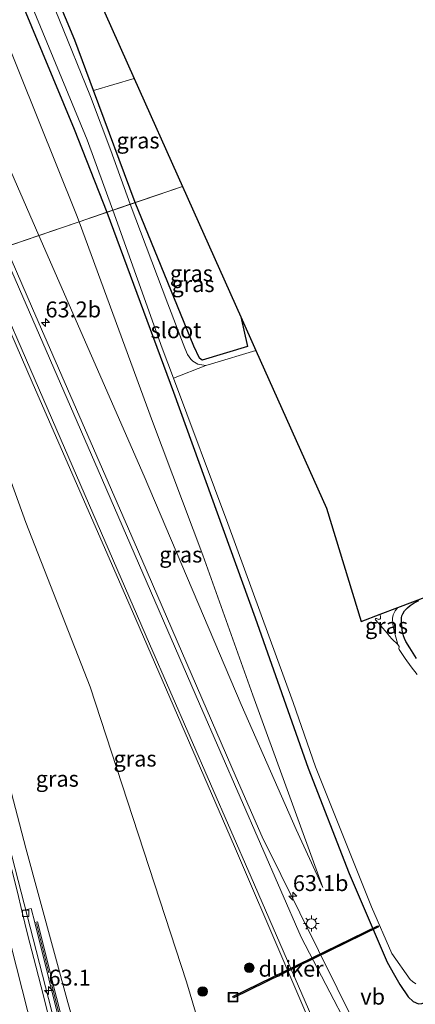
# Model space of a CAD drawing. Units: metres. Extents: x 181138 to 186552, y 562499 to 568750.
# Drawn here: x 184222 to 184284, y 567256 to 567410 of the extents above; entities that cross this region are included whole.
import ezdxf
from ezdxf.enums import TextEntityAlignment as Align

# ---------------------------------------------------------------- set-up
doc = ezdxf.new("R2010")
doc.units = ezdxf.units.M
doc.linetypes.add('IE-TERREINAFSCHEIDING', pattern=[10, 8, -2])
doc.layers.get('0').update_dxf_attribs({"lineweight": 25})
for name, color, linetype, lineweight in [('B-ME-AM-KILOMETR-S-B1', 7, 'Continuous', 18), ('B-ME-BV-GELEIDECONSTRUCTIE-GELEIDERAIL-L-B1', 213, 'BV-GELEIDERAIL', 18), ('B-ME-GR-BOMENSTRUIKEN-GV-B6', 93, 'Continuous', 18), ('B-ME-GR-BOOM-S-B1', 93, 'Continuous', 18), ('B-ME-GW-KRUINLIJN-L-B1', 93, 'Continuous', 18), ('B-ME-GW-TEENLIJN-L-B1', 93, 'Continuous', 18), ('B-ME-IE-GRASLAND-GV-B6', 93, 'Continuous', 18), ('B-ME-IE-HULPGEOMETRIE-L-B1', 53, 'Continuous', 18), ('B-ME-IE-INRICHTINGSELEMENT-S-B1', 253, 'Continuous', 18), ('B-ME-IE-MEUBILAIR_WEGMEUBILAIR-LICHTMAST-S-B1', 8, 'Continuous', 18), ('B-ME-IE-TERREINAFSCHEIDING-RASTERHEKWERK-L-B2', 8, 'IE-TERREINAFSCHEIDING', 18), ('B-ME-KW-LANDHOOFD-GV-B6', 173, 'Continuous', 18), ('B-ME-OG-WATER-GV-B6', 153, 'Continuous', 18), ('B-ME-VH-VERH_SOORT-BETON-OVERIG-GV-B6', 8, 'IE-TERREINAFSCHEIDING-NATUURLIJK-HOUTWAL', 18), ('B-ME-VH-VERH_SOORT-BITUMEN-GV-B6', 8, 'IE-TERREINAFSCHEIDING-NATUURLIJK-HOUTWAL', 18), ('B-ME-VV-KOLK-S-B1', 8, 'Continuous', 18), ('B-ME-VW-MARKERING-STREEP-015-L-B1', 7, 'Continuous', 18), ('B-ME-VW-MEUBILAIR_WEGMEUBILAIR-VERKEERSBORD-S-B1', 8, 'Continuous', 18)]:
    doc.layers.add(name, color=color, linetype=linetype, lineweight=lineweight)
for name, color, linetype in [('B-ME-GW-GRONDWERKLIJN-L-B1', 10, 'Continuous'), ('B-ME-GW-INSTEEKWATERGANG-L-B1', 10, 'Continuous'), ('B-ME-KG-KADASTRAAL-OPNAMEDTMGRENS-L-B1', 10, 'Continuous'), ('B-ME-KW-DUIKER-GV-B6', 10, 'Continuous')]:
    doc.layers.add(name, color=color, linetype=linetype)
doc.styles.add('NLCS-ISO', font='NLCS-ISO.TTF')
doc.linetypes.add('BV-GELEIDERAIL', pattern='A,10,-3,[108,NLCS.SHX,S=1,R=0,X=0,Y=0],-3', length=16)
doc.linetypes.add('IE-TERREINAFSCHEIDING-NATUURLIJK-HOUTWAL', pattern='A,7,-1.5,[67,NLCS.SHX,S=0.75,R=45,X=0,Y=0],-1.5,7,-1.5,[70,NLCS.SHX,S=0.75,R=0,X=0,Y=0],-1.5', length=20)

# ---------------------------------------------------------------- blocks, each defined once
blk = doc.blocks.new('hecto')
for p, q in [((0, 0.625), (-0.625, 0)), ((0, -0.625), (0, 0.625)), ((-0.625, 0), (0.625, 0)), ((0.625, 0), (0, -0.625))]:
    blk.add_line(p, q)
blk = doc.blocks.new('boom')
h = blk.add_hatch(color=256)
edge = h.paths.add_edge_path()
edge.add_arc((0, 0), 0.75, 0, 360)
blk.add_circle((0, 0), 0.75)
blk = doc.blocks.new('lantaarnpaal')
for p, q in [((-0.75, 0), (-1.25, 0)), ((-0.88, 0.88), (-0.53, 0.53)), ((0, 0.75), (0, 1.25)), ((0.53, 0.53), (0.88, 0.88)), ((0.75, 0), (1.25, 0)), ((-0.53, -0.53), (-0.88, -0.88)), ((0, -0.75), (0, -1.25)), ((0.53, -0.53), (0.88, -0.88))]:
    blk.add_line(p, q)
blk.add_circle((0, 0), 0.75)
blk = doc.blocks.new('kolk')
blk.add_lwpolyline([(-0.5, -0.5), (0.5, -0.5), (0.5, 0.5), (-0.5, 0.5)], close=True)
blk = doc.blocks.new('put')
for p, q in [((0.75, 0.75), (-0.75, 0.75)), ((-0.75, 0.75), (-0.75, -0.75)), ((0.75, -0.75), (0.75, 0.75)), ((-0.75, -0.75), (0.75, -0.75))]:
    blk.add_line(p, q)
blk.add_lwpolyline([(-0.625, 0.625), (0.625, 0.625), (0.625, -0.625), (-0.625, -0.625)], close=True)

msp = doc.modelspace()

# ---------------------------------------------------------------- linework, layer by layer
at = {"layer": 'B-ME-BV-GELEIDECONSTRUCTIE-GELEIDERAIL-L-B1'}
msp.add_line((184237.07, 567214.939, 6.236), (184226.718, 567256.585, 6.104), dxfattribs=at)
msp.add_polyline3d([(184197.436, 567366.955, 5.246), (184208.673, 567326.314, 5.576), (184219.55, 567284.509, 5.867), (184226.718, 567256.585, 6.104)], dxfattribs=at)
at = {"layer": 'B-ME-GR-BOMENSTRUIKEN-GV-B6'}
msp.add_polyline3d([(184182.348, 567544.065, -0.288), (184215.986, 567455.275, -0.639), (184240.188, 567401.169, -0.825), (184233.805, 567399.278, -0.789), (184230.875, 567407.19, -0.699), (184220.858, 567431.187, -0.69), (184209.558, 567458.02, -0.753), (184199.049, 567482.199, -0.669), (184188.817, 567505.824, -0.555), (184179.189, 567528.773, -0.384), (184174.712, 567539.144, -0.336), (184174.253, 567540.084, -0.315), (184176.7, 567541.05, -0.246), (184180.338, 567543.069, -0.3), (184182.348, 567544.065, -0.288)], dxfattribs=at)
at = {"layer": 'B-ME-GW-GRONDWERKLIJN-L-B1'}
msp.add_polyline3d([(184284.5797, 567310.0136, -0.7343), (184283.5058, 567311.6757, -0.6935), (184282.8917, 567312.6843, -0.6916), (184282.6662, 567313.1433, -0.6935), (184282.5186, 567313.5996, -0.683), (184282.3255, 567314.4729, -0.6475), (184282.2002, 567315.6058, -0.6503), (184282.2149, 567316.4051, -0.6689), (184282.261, 567316.733, -0.6632), (184282.399, 567317.0605, -0.671), (184282.6984, 567317.4904, -0.6777), (184283.1505, 567317.9826, -0.6753), (184283.5745, 567318.3285, -0.6633), (184284.216, 567318.7679, -0.6491), (184284.9118, 567319.1161, -0.625)], dxfattribs=at)
at = {"layer": 'B-ME-GW-INSTEEKWATERGANG-L-B1'}
for points in [[(184240.332, 567381.655, -0.753), (184233.805, 567399.278, -0.789), (184230.875, 567407.19, -0.699), (184220.858, 567431.187, -0.69)], [(184222.343, 567413.354, -0.615), (184230.772, 567393.213, -0.615), (184235.889, 567380.132, -0.708)], [(184256.949, 567363.7, -0.459), (184258.017, 567359.061, -0.498), (184250.852, 567356.896, -0.594), (184250.45, 567357.19, -0.591), (184249.538, 567359.097, -0.54), (184240.332, 567381.655, -0.753)], [(184235.889, 567380.132, -0.708), (184246.352, 567351.877, -0.57), (184259.182, 567316.411, -0.528), (184267.555, 567292.805, -0.447), (184273.965, 567276.26, -0.432), (184279.948, 567262.282, -0.39), (184281.112, 567260.271, -0.39), (184281.959, 567258.77, -0.384), (184283.263, 567256.842, -0.378), (184284.029, 567256.146, -0.396), (184284.864, 567255.76, -0.462), (184285.423, 567255.82, -0.567), (184286.339, 567256.127, -0.663), (184287.264, 567256.937, -0.747), (184289.826, 567258.991, -0.819), (184293.443, 567261.297, -0.804), (184297.963, 567263.73, -0.804), (184300.845, 567264.804, -0.858)]]:
    msp.add_polyline3d(points, dxfattribs=at)
at = {"layer": 'B-ME-GW-KRUINLIJN-L-B1'}
for points in [[(184147.738, 567557.049, 2.254), (184148.593, 567557.052, 1.878), (184149.468, 567556.464, 1.854), (184150.34, 567555.136, 1.872), (184152.905, 567548.626, 1.956), (184161.007, 567524.95, 2.406), (184169.572, 567504.529, 2.604), (184179.252, 567481.703, 2.55), (184187.032, 567464.852, 2.661), (184195.934, 567443.424, 2.52), (184205.989, 567420.748, 2.418), (184215.965, 567397.557, 2.118), (184225.203, 567376.47, 1.674)], [(184225.203, 567376.47, 1.674), (184241.748, 567338.689, 1.145), (184257.013, 567302.797, 0.491), (184265.636, 567283.162, 0.095), (184269.812, 567274.056, -0.144)], [(184199.652, 567367.714, 4.252), (184206.998, 567342.099, 4.565), (184215.664, 567308.784, 4.82), (184223.176, 567280.216, 5.033), (184229.732, 567255.983, 5.117), (184236.154, 567233.594, 5.237), (184238.831, 567220.98, 5.396), (184238.407, 567219.676, 5.372)]]:
    msp.add_polyline3d(points, dxfattribs=at)
at = {"layer": 'B-ME-GW-TEENLIJN-L-B1'}
for points in [[(184158.758, 567550.59, 0.093), (184163.568, 567541.685, -0.183), (184176.91, 567509.957, -0.357), (184194.966, 567468.895, -0.366), (184204.266, 567446.937, -0.441), (184212.558, 567425.815, -0.54), (184222.07, 567402.301, -0.66), (184231.109, 567379.753, -0.699), (184231.53, 567378.638, -0.702)], [(184269.812, 567274.056, -0.144), (184258.808, 567304.276, -0.234), (184250.98, 567326.264, -0.39), (184243.066, 567347.287, -0.435), (184231.53, 567378.638, -0.702)], [(184208.874, 567370.875, 2.048), (184223.161, 567331.394, 1.052), (184233.245, 567305.553, 0.74), (184248.431, 567259.19, 0.128), (184255.853, 567234.2, -0.048), (184256.246, 567232.432, -0.06), (184256.476, 567231.138, -0.063), (184256.541, 567229.124, -0.066), (184256.418, 567227.597, -0.057), (184255.745, 567225.216, -0.018), (184254.883, 567223.253, 0.002), (184253.623, 567221.375, 0.002), (184252.564, 567220.247, 0.002), (184251.193, 567218.927, 0.002), (184248.849, 567216.892, 0.002), (184247.482, 567215.407, -0.057)], [(184281.6073, 567312.2454, -0.9739), (184281.3001, 567313.3863, -0.9566), (184281.0497, 567314.3358, -0.9436), (184280.8568, 567315.4027, -0.9188), (184280.8053, 567316.3469, -0.9166), (184280.9037, 567316.8913, -0.908), (184281.1914, 567317.5012, -0.9047), (184281.6271, 567318.0462, -0.9166)]]:
    msp.add_polyline3d(points, dxfattribs=at)
at = {"layer": 'B-ME-IE-GRASLAND-GV-B6'}
for points in [[(184225.203, 567376.47, 1.674), (184215.965, 567397.557, 2.118), (184205.989, 567420.748, 2.418), (184195.934, 567443.424, 2.52), (184187.032, 567464.852, 2.661), (184179.252, 567481.703, 2.55), (184169.572, 567504.529, 2.604), (184161.007, 567524.95, 2.406), (184152.905, 567548.626, 1.956), (184150.34, 567555.136, 1.872), (184149.468, 567556.464, 1.854), (184148.593, 567557.052, 1.878), (184147.738, 567557.049, 2.254), (184145.073, 567565.074, 0.229)], [(184153.096, 567564.95, 0.12), (184158.758, 567550.59, 0.093), (184163.568, 567541.685, -0.183), (184176.91, 567509.957, -0.357), (184194.966, 567468.895, -0.366), (184204.266, 567446.937, -0.441), (184212.558, 567425.815, -0.54), (184222.07, 567402.301, -0.66), (184231.109, 567379.753, -0.699), (184231.53, 567378.638, -0.702), (184225.203, 567376.47, 1.674)], [(184239.561, 567381.391, -1.398), (184236.504, 567389.834, -1.398), (184233.293, 567398.314, -1.398), (184228.338, 567410.569, -1.398), (184219.253, 567432.559, -1.398), (184208.247, 567459.083, -1.398), (184197.228, 567483.984, -1.398), (184186.493, 567507.847, -1.398), (184176.959, 567530.032, -1.398), (184172.674, 567539.33, -1.398), (184173.231, 567541.118, -0.228), (184173.815, 567540.714, -0.309), (184174.253, 567540.084, -0.315), (184174.712, 567539.144, -0.336), (184179.189, 567528.773, -0.384), (184188.817, 567505.824, -0.555), (184199.049, 567482.199, -0.669), (184209.558, 567458.02, -0.753), (184220.858, 567431.187, -0.69), (184230.875, 567407.19, -0.699), (184233.805, 567399.278, -0.789), (184240.332, 567381.655, -0.753), (184239.561, 567381.391, -1.398)], [(184231.53, 567378.638, -0.702), (184231.109, 567379.753, -0.699), (184222.07, 567402.301, -0.66), (184212.558, 567425.815, -0.54)], [(184205.989, 567420.748, 2.418), (184215.965, 567397.557, 2.118), (184225.203, 567376.47, 1.674), (184220.0054, 567374.689, 2.3069)], [(184223.463, 567414.158, -1.398), (184232.808, 567391.535, -1.398), (184236.824, 567380.453, -1.392), (184235.889, 567380.132, -0.708)], [(184222.343, 567413.354, -0.615), (184230.772, 567393.213, -0.615), (184235.889, 567380.132, -0.708), (184231.53, 567378.638, -0.702)], [(184235.889, 567380.132, -0.708), (184230.772, 567393.213, -0.615), (184222.343, 567413.354, -0.615)], [(184240.332, 567381.655, -0.753), (184233.805, 567399.278, -0.789), (184240.188, 567401.169, -0.825), (184247.776, 567384.206, -0.568), (184240.332, 567381.655, -0.753)], [(184256.949, 567363.7, -0.459), (184258.017, 567359.061, -0.498), (184250.852, 567356.896, -0.594), (184250.45, 567357.19, -0.591), (184249.538, 567359.097, -0.54), (184240.332, 567381.655, -0.753), (184247.776, 567384.206, -0.568), (184256.949, 567363.7, -0.459)], [(184251.435, 567356.047, -1.392), (184250.189, 567356.278, -1.398), (184249.41, 567356.742, -1.398), (184249.08, 567357.076, -1.398), (184248.588, 567357.802, -1.398), (184248.12, 567358.776, -1.398), (184245.492, 567365.766, -1.398), (184239.561, 567381.391, -1.398), (184240.332, 567381.655, -0.753), (184249.538, 567359.097, -0.54), (184250.45, 567357.19, -0.591), (184250.852, 567356.896, -0.594), (184258.017, 567359.061, -0.498), (184256.949, 567363.7, -0.459), (184259.307, 567358.429, -1.392), (184252.325, 567356.348, -1.392), (184251.435, 567356.047, -1.392)], [(184225.203, 567376.47, 1.674), (184241.748, 567338.689, 1.145), (184257.013, 567302.797, 0.491), (184265.636, 567283.162, 0.095), (184269.812, 567274.056, -0.144), (184258.808, 567304.276, -0.234), (184250.98, 567326.264, -0.39), (184243.066, 567347.287, -0.435), (184231.53, 567378.638, -0.702), (184235.889, 567380.132, -0.708), (184246.352, 567351.877, -0.57), (184259.182, 567316.411, -0.528), (184267.555, 567292.805, -0.447), (184273.965, 567276.26, -0.432), (184279.948, 567262.282, -0.39), (184281.112, 567260.271, -0.39), (184281.959, 567258.77, -0.384), (184283.263, 567256.842, -0.378), (184284.029, 567256.146, -0.396), (184284.864, 567255.76, -0.462)], [(184284.864, 567255.76, -0.462), (184284.029, 567256.146, -0.396), (184283.263, 567256.842, -0.378), (184281.959, 567258.77, -0.384), (184281.112, 567260.271, -0.39), (184279.948, 567262.282, -0.39), (184273.965, 567276.26, -0.432), (184267.555, 567292.805, -0.447), (184259.182, 567316.411, -0.528), (184246.352, 567351.877, -0.57), (184235.889, 567380.132, -0.708), (184236.824, 567380.453, -1.392)], [(184236.824, 567380.453, -1.392), (184244.608, 567358.792, -1.392), (184246.373, 567354.061, -1.392), (184254.89, 567331.23, -1.392), (184265.183, 567303.106, -1.392), (184268.671, 567292.995, -1.392), (184277.507, 567270.977, -1.392), (184280.693, 567263.687, -1.392), (184283.584, 567259.56, -1.392), (184283.927, 567259.259, -1.392), (184284.448, 567258.906, -1.392)], [(184231.53, 567378.638, -0.702), (184243.066, 567347.287, -0.435), (184250.98, 567326.264, -0.39), (184258.808, 567304.276, -0.234), (184269.812, 567274.056, -0.144), (184265.636, 567283.162, 0.095), (184257.013, 567302.797, 0.491), (184241.748, 567338.689, 1.145), (184225.203, 567376.47, 1.674), (184231.53, 567378.638, -0.702)], [(184285.042, 567248.665, -0.276), (184283.522, 567248.326, -0.246), (184282.31, 567247.947, -0.246), (184281.324, 567247.603, -0.237), (184278.0093, 567246.2645, -0.2017), (184260.286, 567282.006, 0.426), (184256.233, 567291.335, 0.625), (184240.694, 567327.127, 1.387), (184224.226, 567365.022, 2.176), (184220.0054, 567374.689, 2.3069), (184225.203, 567376.47, 1.674)], [(184255.853, 567234.2, -0.048), (184248.431, 567259.19, 0.128), (184233.245, 567305.553, 0.74), (184223.161, 567331.394, 1.052), (184208.874, 567370.875, 2.048), (184215.5772, 567373.1718, 2.388), (184224.168, 567353.456, 2.088), (184240.435, 567316.214, 1.273), (184255.933, 567280.484, 0.511), (184271.7644, 567243.6306, -0.0602)], [(184236.154, 567233.594, 5.237), (184229.732, 567255.983, 5.117), (184223.176, 567280.216, 5.033), (184215.664, 567308.784, 4.82), (184206.998, 567342.099, 4.565), (184199.652, 567367.714, 4.252), (184208.874, 567370.875, 2.048), (184223.161, 567331.394, 1.052), (184233.245, 567305.553, 0.74), (184248.431, 567259.19, 0.128), (184255.853, 567234.2, -0.048)], [(184238.407, 567219.676, 5.372), (184238.375, 567219.816, 5.441), (184237.981, 567221.549, 5.453), (184236.907, 567221.1, 5.453), (184224.992, 567268.646, 5.189), (184224.583, 567268.522, 5.267), (184224.005, 567270.762, 5.267), (184222.533, 567270.36, 5.298), (184221.817, 567273.284, 5.228), (184213.723, 567305.084, 5.066), (184203.31, 567343.42, 4.658), (184196.961, 567366.792, 4.429), (184199.652, 567367.714, 4.252), (184206.998, 567342.099, 4.565), (184215.664, 567308.784, 4.82), (184223.176, 567280.216, 5.033), (184229.732, 567255.983, 5.117), (184236.154, 567233.594, 5.237), (184238.831, 567220.98, 5.396), (184238.407, 567219.676, 5.372)], [(184281.6271, 567318.0462, -0.9166), (184304.7729, 567326.7699, -0.521)], [(184281.6271, 567318.0462, -0.9166), (184281.1914, 567317.5012, -0.9047), (184280.9037, 567316.8913, -0.908), (184280.8053, 567316.3469, -0.9166), (184280.8568, 567315.4027, -0.9188), (184281.0497, 567314.3358, -0.9436), (184281.3001, 567313.3863, -0.9566), (184281.6073, 567312.2454, -0.9739), (184280.7241, 567313.0835, -0.9739), (184280.2613, 567313.5651, -0.9739), (184279.9311, 567313.9865, -0.9739), (184278.9727, 567315.1424, -0.9739), (184278.1044, 567316.0863, -0.9739), (184278.0752, 567316.2022, -0.9739), (184278.1265, 567316.2959, -0.9739), (184278.1733, 567316.3189, -0.9739), (184278.2977, 567316.3224, -0.9739), (184278.6626, 567316.164, -0.9739), (184278.8081, 567316.2081, -0.9739), (184278.8824, 567316.3073, -0.9739), (184278.8934, 567316.4556, -0.9739), (184278.8724, 567316.995, -0.9739), (184281.6271, 567318.0462, -0.9166)], [(184284.6473, 567307.487, -0.9739), (184283.733, 567308.703, -0.9739), (184282.7967, 567310.0265, -0.9739), (184282.0376, 567311.1026, -0.9739), (184281.8231, 567311.4171, -0.9739), (184281.7792, 567311.538, -0.9739), (184281.7834, 567311.6436, -0.9739), (184281.8283, 567311.8041, -0.9739), (184281.8163, 567311.9258, -0.9739), (184281.7394, 567312.0763, -0.9739), (184281.6073, 567312.2454, -0.9739), (184281.3001, 567313.3863, -0.9566), (184281.0497, 567314.3358, -0.9436), (184280.8568, 567315.4027, -0.9188), (184280.8053, 567316.3469, -0.9166), (184280.9037, 567316.8913, -0.908), (184281.1914, 567317.5012, -0.9047), (184281.6271, 567318.0462, -0.9166)]]:
    msp.add_polyline3d(points, dxfattribs=at)
at = {"layer": 'B-ME-IE-HULPGEOMETRIE-L-B1'}
msp.add_line((184247.776, 567384.206, -0.568), (184050.692, 567316.668, -1.191), dxfattribs=at)
at = {"layer": 'B-ME-IE-TERREINAFSCHEIDING-RASTERHEKWERK-L-B2'}
msp.add_polyline3d([(184224.837, 567268.393, 5.57), (184238.103, 567215.179, 5.747), (184244.792, 567187.372, 5.714), (184257.313, 567134.087, 5.648)], dxfattribs=at)
at = {"layer": 'B-ME-KG-KADASTRAAL-OPNAMEDTMGRENS-L-B1'}
for points in [[(184109.975, 567735.096, -2.09), (184154.022, 567618.835, -2.089), (184154.734, 567616.954, -0.068), (184155.869, 567613.957, -0.288), (184156.742, 567611.654, 0.234), (184158.864, 567606.052, 0.177), (184160.73, 567601.128, -0.657), (184172.352, 567554.588, -0.657), (184178.022, 567555.536, -0.657), (184178.849, 567553.302, -0.657), (184180.506, 567548.927, 0.015), (184182.348, 567544.065, -0.288), (184215.986, 567455.275, -0.639), (184240.188, 567401.169, -0.825), (184247.776, 567384.206, -0.568)], [(184247.776, 567384.206, -0.568), (184256.949, 567363.7, -0.459), (184259.307, 567358.429, -1.392), (184270.395, 567333.64, -1.392), (184275.855, 567315.834, -1.392), (184278.8724, 567316.995, -0.9739), (184281.6271, 567318.0462, -0.9166), (184304.7729, 567326.7699, -0.521)]]:
    msp.add_polyline3d(points, dxfattribs=at)
at = {"layer": 'B-ME-KW-DUIKER-GV-B6'}
msp.add_polyline3d([(184255.6822, 567256.9019, -1.165), (184278.4905, 567268.0258, -1.165), (184278.5781, 567267.8461, -1.165), (184255.7698, 567256.7221, -1.165), (184255.6822, 567256.9019, -1.165)], dxfattribs=at)
at = {"layer": 'B-ME-KW-LANDHOOFD-GV-B6'}
msp.add_polyline3d([(184224.583, 567268.522, 5.267), (184224.992, 567268.646, 5.189), (184236.907, 567221.1, 5.453), (184237.385, 567219.193, 5.351), (184238.362, 567215.293, 2.573), (184238.405, 567214.903, 2.381), (184237.38, 567213.494, 1.976), (184212.911, 567201.132, 1.976), (184211.563, 567201.334, 2.615), (184211.319, 567201.726, 2.93), (184210.362, 567205.658, 5.327), (184210.122, 567206.643, 5.435), (184210.545, 567206.727, 5.405), (184211.695, 567201.925, 5.527), (184212.672, 567202.422, 5.585), (184212.9356, 567202.5559, 5.5836), (184236.692, 567214.625, 5.57), (184237.845, 567215.211, 5.471), (184224.583, 567268.522, 5.267)], dxfattribs=at)
at = {"layer": 'B-ME-OG-WATER-GV-B6'}
for points in [[(184236.824, 567380.453, -1.392), (184232.808, 567391.535, -1.398), (184223.463, 567414.158, -1.398), (184211.012, 567445.163, -1.398), (184199.737, 567472.193, -1.398), (184189.735, 567494.404, -1.398), (184178.503, 567519.441, -1.398), (184170.983, 567538.442, -1.398), (184170.986, 567539.036, -1.398), (184171.471, 567539.679, -1.398), (184172.089, 567539.995, -1.398), (184172.432, 567539.754, -1.398), (184172.674, 567539.33, -1.398), (184176.959, 567530.032, -1.398), (184186.493, 567507.847, -1.398), (184197.228, 567483.984, -1.398), (184208.247, 567459.083, -1.398), (184219.253, 567432.559, -1.398), (184228.338, 567410.569, -1.398), (184233.293, 567398.314, -1.398), (184236.504, 567389.834, -1.398), (184239.561, 567381.391, -1.398), (184236.824, 567380.453, -1.392)], [(184251.435, 567356.047, -1.392), (184246.373, 567354.061, -1.392), (184244.608, 567358.792, -1.392), (184236.824, 567380.453, -1.392), (184239.561, 567381.391, -1.398), (184245.492, 567365.766, -1.398), (184248.12, 567358.776, -1.398), (184248.588, 567357.802, -1.398), (184249.08, 567357.076, -1.398), (184249.41, 567356.742, -1.398), (184250.189, 567356.278, -1.398), (184251.435, 567356.047, -1.392)], [(184284.448, 567258.906, -1.392), (184283.927, 567259.259, -1.392), (184283.584, 567259.56, -1.392), (184280.693, 567263.687, -1.392), (184277.507, 567270.977, -1.392), (184268.671, 567292.995, -1.392), (184265.183, 567303.106, -1.392), (184254.89, 567331.23, -1.392), (184246.373, 567354.061, -1.392), (184251.435, 567356.047, -1.392), (184252.325, 567356.348, -1.392), (184259.307, 567358.429, -1.392), (184270.395, 567333.64, -1.392), (184275.855, 567315.834, -1.392), (184278.8724, 567316.995, -0.9739), (184278.8934, 567316.4556, -0.9739), (184278.8824, 567316.3073, -0.9739), (184278.8081, 567316.2081, -0.9739), (184278.6626, 567316.164, -0.9739), (184278.2977, 567316.3224, -0.9739), (184278.1733, 567316.3189, -0.9739), (184278.1265, 567316.2959, -0.9739), (184278.0752, 567316.2022, -0.9739), (184278.1044, 567316.0863, -0.9739), (184278.9727, 567315.1424, -0.9739), (184279.9311, 567313.9865, -0.9739), (184280.2613, 567313.5651, -0.9739), (184280.7241, 567313.0835, -0.9739), (184281.6073, 567312.2454, -0.9739), (184281.7394, 567312.0763, -0.9739), (184281.8163, 567311.9258, -0.9739), (184281.8283, 567311.8041, -0.9739), (184281.7834, 567311.6436, -0.9739), (184281.7792, 567311.538, -0.9739), (184281.8231, 567311.4171, -0.9739), (184282.0376, 567311.1026, -0.9739), (184282.7967, 567310.0265, -0.9739), (184283.733, 567308.703, -0.9739), (184284.6473, 567307.487, -0.9739)]]:
    msp.add_polyline3d(points, dxfattribs=at)
at = {"layer": 'B-ME-VH-VERH_SOORT-BETON-OVERIG-GV-B6'}
msp.add_polyline3d([(184224.583, 567268.522, 5.267), (184237.845, 567215.211, 5.471), (184236.692, 567214.625, 5.57), (184236.442, 567215.616, 5.577), (184235.685, 567218.004, 5.58), (184234.493, 567222.86, 5.564), (184233.28, 567227.712, 5.567), (184232.091, 567232.568, 5.543), (184230.869, 567237.417, 5.522), (184229.625, 567242.259, 5.5), (184228.386, 567247.103, 5.486), (184227.182, 567251.957, 5.462), (184225.965, 567256.805, 5.44), (184224.739, 567261.653, 5.412), (184223.48, 567266.492, 5.391), (184222.533, 567270.36, 5.298), (184224.005, 567270.762, 5.267), (184224.583, 567268.522, 5.267)], dxfattribs=at)
at = {"layer": 'B-ME-VH-VERH_SOORT-BITUMEN-GV-B6'}
for points in [[(184271.7644, 567243.6306, -0.0602), (184255.933, 567280.484, 0.511), (184240.435, 567316.214, 1.273), (184224.168, 567353.456, 2.088), (184215.5772, 567373.1718, 2.388), (184220.0054, 567374.689, 2.3069), (184224.226, 567365.022, 2.176), (184240.694, 567327.127, 1.387), (184256.233, 567291.335, 0.625), (184260.286, 567282.006, 0.426), (184278.0093, 567246.2645, -0.2017)], [(184186.854, 567363.328, 4.681), (184196.961, 567366.792, 4.429), (184203.31, 567343.42, 4.658), (184213.723, 567305.084, 5.066), (184221.817, 567273.284, 5.228), (184222.533, 567270.36, 5.298), (184223.48, 567266.492, 5.391), (184224.739, 567261.653, 5.412), (184225.965, 567256.805, 5.44), (184227.182, 567251.957, 5.462)]]:
    msp.add_polyline3d(points, dxfattribs=at)
at = {"layer": 'B-ME-VW-MARKERING-STREEP-015-L-B1'}
for points in [[(184219.3632, 567374.469, 2.3416), (184234.5206, 567339.6058, 1.6827), (184250.4691, 567302.9228, 0.8791), (184266.4177, 567266.2398, 0.1953), (184277.9966, 567244.0069, -0.2223), (184279.104, 567242.813, -0.21), (184279.952, 567241.838, -0.237), (184280.533, 567241.197, -0.255), (184281.354, 567240.492, -0.273), (184282.342, 567239.787, -0.27), (184283.128, 567239.28, -0.276), (184284.185, 567238.555, -0.276), (184285.922, 567237.769, -0.279)], [(184216.089, 567373.3471, 2.3702), (184226.6609, 567349.031, 1.9761), (184242.6094, 567312.348, 1.1717), (184258.558, 567275.6649, 0.4269), (184274.5065, 567238.9819, -0.147)], [(184193.9294, 567365.7535, 4.6361), (184201.5048, 567338.2036, 4.9484), (184206.7151, 567318.8509, 5.1303), (184214.0041, 567291.2818, 5.339), (184218.1456, 567275.3336, 5.4408), (184224.2796, 567251.2255, 5.5686), (184228.2304, 567235.4104, 5.6367), (184233.7136, 567213.1119, 5.6973)]]:
    msp.add_polyline3d(points, dxfattribs=at)

# ---------------------------------------------------------------- block references
at = {"layer": 'B-ME-AM-KILOMETR-S-B1', "rotation": 90}
for p in [(184226.2435, 567362.8392, 2.2168), (184265.1278, 567272.6946, 0.3073), (184226.719, 567257.842, 5.401)]:
    msp.add_blockref('hecto', p, dxfattribs=at)
at = {"layer": 'B-ME-GR-BOOM-S-B1', "rotation": 9}
for p in [(184258.268, 567261.428, 0.2025), (184250.945, 567257.704, 0.1268)]:
    msp.add_blockref('boom', p, dxfattribs=at)
at = {"layer": 'B-ME-IE-INRICHTINGSELEMENT-S-B1', "rotation": 90}
msp.add_blockref('put', (184255.726, 567256.812, -0.346), dxfattribs=at)
at = {"layer": 'B-ME-IE-MEUBILAIR_WEGMEUBILAIR-LICHTMAST-S-B1', "rotation": 90}
msp.add_blockref('lantaarnpaal', (184268.034, 567268.363, -0.036), dxfattribs=at)
at = {"layer": 'B-ME-VV-KOLK-S-B1', "rotation": 90}
msp.add_blockref('kolk', (184223.111, 567270, 5.294), dxfattribs=at)

# ---------------------------------------------------------------- texts
at = {"layer": 'B-ME-AM-KILOMETR-S-B1', "ltscale": 0.2, "style": 'NLCS-ISO'}
for s, p in [('63.2b', (184226.2435, 567362.8392, 2.2168)), ('63.1b', (184265.1278, 567272.6946, 0.3073)), ('63.1', (184226.719, 567257.842, 5.401))]:
    msp.add_text(s, height=2.5, dxfattribs=at).set_placement(p, align=Align.BOTTOM_LEFT)
at = {"layer": 'B-ME-IE-GRASLAND-GV-B6', "ltscale": 0.2, "style": 'NLCS-ISO'}
for p in [(184240.7905, 567391.412), (184249.1745, 567370.551), (184249.434, 567368.851), (184247.5075, 567326.347), (184279.8511, 567315.1458), (184240.3192, 567294.2894), (184228.0965, 567291.1225)]:
    msp.add_text('gras', height=2.5, dxfattribs=at).set_placement(p, align=Align.MIDDLE_CENTER)
at = {"layer": 'B-ME-KW-DUIKER-GV-B6', "ltscale": 0.2, "style": 'NLCS-ISO'}
msp.add_text('duiker', height=2.5, dxfattribs=at).set_placement((184264.8406, 567261.2796), align=Align.MIDDLE_CENTER)
at = {"layer": 'B-ME-OG-WATER-GV-B6', "ltscale": 0.2, "style": 'NLCS-ISO'}
msp.add_text('sloot', height=2.5, dxfattribs=at).set_placement((184246.7596, 567361.6026), align=Align.MIDDLE_CENTER)
at = {"layer": 'B-ME-VW-MEUBILAIR_WEGMEUBILAIR-VERKEERSBORD-S-B1', "ltscale": 0.2, "style": 'NLCS-ISO'}
msp.add_text('vb', height=2.5, dxfattribs=at).set_placement((184275.729, 567254.854, -0.186), align=Align.BOTTOM_LEFT)

doc.saveas('drawing.dxf')
